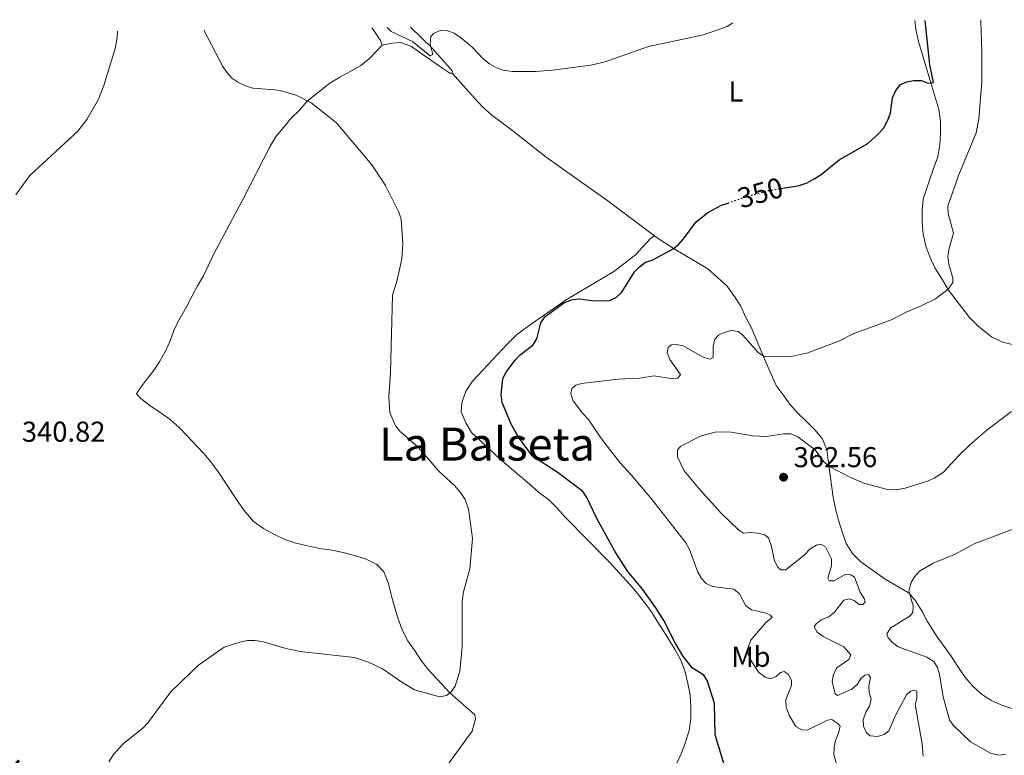
# Model space of a CAD drawing. Units: metres. Extents: x 590634 to 594085, y 4710518 to 4712875.
# Drawn here: x 593290 to 593633, y 4712613 to 4712870 of the extents above; entities that cross this region are included whole.
import ezdxf
from ezdxf.enums import TextEntityAlignment as Align

# ---------------------------------------------------------------- set-up
doc = ezdxf.new("R2010")
doc.units = ezdxf.units.M
doc.header["$MEASUREMENT"] = 0
doc.linetypes.add('DGN Style 5', pattern=[1.217945351076317, 0.5219765790327072, -0.6959687720436097])
for name, color, linetype, lineweight in [('Cota de curva de nivel directora', 7, 'Continuous', 0), ('Cota de punto acotado terreno', 7, 'Continuous', 0), ('Curva de nivel directora', 30, 'Continuous', 30), ('Curva de nivel directora no vista', 30, 'DGN Style 5', 30), ('Curva de nivel intermedia', 30, 'Continuous', 0), ('Estanque', 4, 'Continuous', 0), ('Etiqueta de uso rústico', 92, 'Continuous', 0), ('Línea de cambio de uso (parcela vista)', 92, 'Continuous', 0), ('Punto acotado terreno (símbolo)', 7, 'Continuous', 0), ('Texto de Área (paraje) menor', 7, 'Continuous', 0)]:
    doc.layers.add(name, color=color, linetype=linetype, lineweight=lineweight)
doc.styles.add('Style-Arial', font='arial.ttf')

# ---------------------------------------------------------------- blocks, each defined once
blk = doc.blocks.new('5PATER')
at = {"layer": 'Estanque', "linetype": 'Continuous', "lineweight": 0}
h = blk.add_hatch(color=51, dxfattribs=at)
edge = h.paths.add_edge_path()
edge.add_ellipse((0, 0), major_axis=(-0.1095731443231308, -0.1110710700762829), ratio=0.9994222409660317, start_angle=0, end_angle=360)

msp = doc.modelspace()

# ---------------------------------------------------------------- linework, layer by layer
at = {"layer": 'Curva de nivel directora', "color": 30, "linetype": 'Continuous', "lineweight": 30, "elevation": 350, "flags": 128}
for points in [[(593555.5, 4712810.740000002), (593561.8999999993, 4712811.810000002), (593564.5799999994, 4712812.730000001), (593567.0899999995, 4712814.119999999), (593569.5199999991, 4712815.630000002), (593575.8400000002, 4712820.690000001), (593585.8000000002, 4712826.420000001), (593589.6600000003, 4712829.920000002), (593591.339999999, 4712831.92), (593592.6899999991, 4712834.340000001), (593593.63, 4712837.01), (593594.41, 4712842.36), (593595.4999999986, 4712844.950000001), (593597.0900000001, 4712846.869999999), (593599.2800000005, 4712847.939999999), (593601.7900000006, 4712848.350000001), (593604.4699999985, 4712848.33), (593606.8099999987, 4712847.49), (593608.6500000004, 4712847.730000001), (593607.4299999999, 4712853.880000001), (593605.7200000001, 4712869.340000002)], [(593529.9699999997, 4712802.34), (593534.7699999987, 4712804.87), (593536.9999999994, 4712805.650000002)], [(593535.75, 4712609.780000002), (593532.5800000007, 4712620.160000001), (593532.2699999998, 4712631.100000001), (593529.8699999992, 4712638.830000003), (593528.5799999996, 4712640.980000001), (593524.7100000004, 4712643.369999999), (593521.2999999997, 4712647.740000002), (593518.5999999995, 4712652.28), (593514.7100000002, 4712659.990000002), (593511.9299999997, 4712664.510000002), (593507.3299999996, 4712670.859999999), (593502.0999999993, 4712677.090000001), (593497.6600000003, 4712683.939999999), (593491.2799999989, 4712695.570000002), (593487.8500000001, 4712702.930000001), (593486.4100000006, 4712704.980000001), (593477.8599999989, 4712711.600000001), (593468.9099999992, 4712717.36), (593463.9499999993, 4712724.039999999), (593461.4599999993, 4712728.480000001), (593458.3199999988, 4712736.110000002), (593457.9099999998, 4712738.869999999), (593458.52, 4712744.310000002), (593459.6199999996, 4712746.550000002), (593462.8200000006, 4712750.890000002), (593464.5799999996, 4712752.670000002), (593469.0299999998, 4712756.130000002), (593470.3899999988, 4712758.240000002), (593471.8300000007, 4712763.900000001), (593473.1899999996, 4712766), (593479.8300000002, 4712770.840000002), (593482.4900000001, 4712771.930000001), (593485.1499999999, 4712772.210000002), (593490.3499999989, 4712771.51), (593495.8499999997, 4712771.699999999), (593498.219999999, 4712772.810000001), (593500.0399999986, 4712774.520000001), (593504.4500000008, 4712781.640000002), (593506.1799999987, 4712783.45), (593508.2300000006, 4712784.970000003), (593510.610000001, 4712785.770000001), (593517.9600000002, 4712789.690000001), (593519.8899999991, 4712791.289999999), (593521.5399999986, 4712793.180000001), (593525.8599999994, 4712798.939999999), (593529.9699999997, 4712802.34)]]:
    msp.add_lwpolyline(points, dxfattribs=at)
at = {"layer": 'Curva de nivel directora no vista', "color": 30, "linetype": 'DGN Style 5', "lineweight": 30, "elevation": 350, "flags": 128}
msp.add_lwpolyline([(593536.9999999994, 4712805.650000002), (593543.22, 4712807.810000001), (593550.7599999993, 4712809.95), (593555.5, 4712810.740000002)], dxfattribs=at)
at = {"layer": 'Curva de nivel intermedia', "color": 30, "linetype": 'Continuous', "lineweight": 0, "flags": 128}
for points, elevation in [([(593475.8800000006, 4712851.970000001), (593489.2699999993, 4712853.789999999), (593494.2200000003, 4712854.929999999), (593509.3600000015, 4712860.269999999), (593528.5199999993, 4712864.369999998), (593536.690000001, 4712867.260000001), (593538.6700000013, 4712868.449999999)], 345.0000000000001), ([(593575.4500000012, 4712608.240000002), (593573.9699999993, 4712613.189999999), (593574.060000001, 4712615.76), (593574.5400000016, 4712618.220000001), (593575.5899999999, 4712620.699999999), (593576.1100000006, 4712623.149999999), (593575.3600000018, 4712624.130000001), (593573.2400000007, 4712625.460000001), (593571.6800000005, 4712625.32), (593564.6399999997, 4712621.75), (593562.7199999996, 4712621.929999999), (593560.6299999999, 4712623.109999999), (593558.4100000003, 4712627.01), (593557.3200000017, 4712629.819999999), (593557.1600000008, 4712632.499999999), (593559.1900000003, 4712637.42), (593559.120000001, 4712639.180000001), (593558.0400000014, 4712641.270000001), (593556.6199999999, 4712642.2), (593555.3700000005, 4712641.869999999), (593553.8500000006, 4712640.460000001), (593551.6800000002, 4712639.720000001), (593550.0100000005, 4712640.230000001), (593547.8400000001, 4712641.909999999), (593544.9299999998, 4712646.270000001), (593543.990000001, 4712648.600000001), (593544.1200000007, 4712650.79), (593544.9600000011, 4712653.15), (593550.1800000003, 4712659.289999999), (593552.4500000012, 4712661.119999998), (593551.8600000012, 4712661.960000001), (593550.3600000015, 4712662.560000001), (593545.1800000002, 4712663.749999999), (593543.2600000001, 4712665.180000001), (593541.0300000017, 4712669.38), (593539.1200000006, 4712671.009999999), (593531.6700000007, 4712671.850000001), (593529.4199999999, 4712672.939999999), (593527.8399999996, 4712674.710000001), (593526.5600000012, 4712676.859999998), (593523.6200000019, 4712684.850000001), (593522.3800000013, 4712687.109999999), (593510.7400000006, 4712701.970000001), (593503.3200000019, 4712710.869999999), (593499.3400000011, 4712715.160000001), (593492.9400000018, 4712723.38), (593488.3700000008, 4712730.179999999), (593486.2899999999, 4712732.369999999), (593483.0500000011, 4712736.649999999), (593482.2199999996, 4712739.079999999), (593482.5700000006, 4712740.92), (593483.99, 4712742.159999999), (593485.9200000011, 4712742.74), (593498.6399999993, 4712744.27), (593506.3300000007, 4712744.569999999), (593511.3500000008, 4712745.329999999), (593517.0400000014, 4712744.430000001), (593519.5300000014, 4712744.600000001), (593520.4800000014, 4712745.84), (593516.7400000021, 4712751.039999997), (593515.8300000001, 4712753.470000001), (593516.180000001, 4712755.309999999), (593517.35, 4712756.220000001), (593518.9400000013, 4712756.300000002), (593521.4000000001, 4712755.850000001), (593528.3700000016, 4712751.909999999), (593530.79, 4712751.23), (593531.8800000009, 4712751.810000001), (593531.8200000006, 4712755.57), (593532.4199999997, 4712758.159999999), (593533.6800000002, 4712759.58), (593535.6900000018, 4712760.49), (593538.2800000003, 4712761.140000001), (593540.6300000016, 4712760.800000001), (593542.0399999998, 4712759.699999999), (593547.5400000005, 4712753.470000001), (593549.730000001, 4712752.059999999), (593559.6399999995, 4712752.220000001), (593564.8400000008, 4712753.349999999), (593575.7100000005, 4712757.48), (593580.6500000004, 4712759.989999999), (593594.3200000006, 4712764.980000001), (593599.1599999998, 4712767.619999998), (593604.360000001, 4712769.76), (593609.35, 4712772.259999999), (593613.8000000003, 4712775.59), (593615.4000000006, 4712777.92), (593615.4100000019, 4712779.429999999), (593613.9800000013, 4712784.279999999), (593613.6700000007, 4712787.029999998), (593614.0999999997, 4712789.850000001), (593615.650000001, 4712795.149999999), (593613.8400000005, 4712802.02), (593613.7000000019, 4712804.53), (593617.3499999997, 4712815.220000001), (593623.5099999999, 4712830.08), (593624.5300000013, 4712835.050000002), (593625.5100000004, 4712847.859999999), (593625.5700000008, 4712858.34), (593625.2000000019, 4712869.039999999), (593625.1300000004, 4712869.599999999)], 355.0000000000001), ([(593288.7800000004, 4712808.56), (593293.5700000003, 4712815.08), (593310.3200000008, 4712830.749999999), (593313.5100000004, 4712834.84), (593317.5300000014, 4712841.859999999), (593319.4500000015, 4712846.640000001), (593323.3800000009, 4712859.539999999), (593324.0000000001, 4712862.52), (593324.1900000002, 4712865.159999999), (593324.1699999999, 4712865.600000001)], 340.0000000000001), ([(593354.3000000002, 4712866), (593360.9800000011, 4712853.319999999), (593362.1800000014, 4712851.399999999), (593364.0900000003, 4712849.220000001), (593366.16, 4712847.81), (593368.8500000013, 4712846.529999999), (593371.3600000015, 4712845.769999999), (593379.2200000002, 4712845.17), (593381.8100000008, 4712844.66), (593386.6700000003, 4712843.140000001), (593391.7500000007, 4712840.539999999), (593400.5900000008, 4712833.580000001), (593412.8500000008, 4712818.929999999), (593417.680000001, 4712811.73), (593422.2600000009, 4712802.440000001), (593423.0600000012, 4712800.07), (593423.7300000016, 4712791.57), (593423.3099999992, 4712786.239999999), (593421.7100000011, 4712778.73), (593420.0200000012, 4712773.51), (593419.3799999999, 4712746.519999998), (593418.85, 4712738.08), (593419.1699999997, 4712732.640000001), (593421.1200000009, 4712727.890000001), (593422.870000001, 4712725.8), (593429.0900000016, 4712720.409999999), (593436.2799999999, 4712712.13), (593441.7500000016, 4712706.98), (593444.0300000015, 4712704.310000001), (593445.3600000015, 4712702.189999999), (593446.5900000008, 4712698.909999998), (593447.9400000009, 4712688.59)], 345.0000000000001), ([(593418.1799999995, 4712866.849999999), (593419.5899999999, 4712865.470000001), (593427.0800000001, 4712862.03), (593433.1700000009, 4712856.999999999), (593434.0899999995, 4712857.42), (593433.2600000004, 4712861.179999999), (593433.4300000002, 4712863.769999999), (593434.36, 4712864.769999998), (593436.650000001, 4712865.81), (593439.2100000003, 4712865.680000001), (593441.5800000018, 4712864.909999999), (593443.77, 4712863.42), (593447.8100000012, 4712859.96), (593451.7200000006, 4712855.960000002), (593453.890000001, 4712854.199999998), (593456.3200000006, 4712852.77), (593458.6800000009, 4712851.970000001), (593461.9100000008, 4712851.5), (593469.9300000007, 4712851.470000001), (593475.8800000006, 4712851.970000001)], 345.0000000000001), ([(593545.6699999997, 4712724.49), (593550.3700000005, 4712724.2), (593556.4099999998, 4712725.179999999), (593558.9100000008, 4712725.099999999), (593561.420000001, 4712724.07), (593567.4600000004, 4712719.56), (593570.410000001, 4712715.330000001), (593572.3900000014, 4712713.779999999), (593579.5599999995, 4712710.06), (593584.6800000003, 4712707.81), (593592.6399999998, 4712705.679999999), (593595.6999999997, 4712705.67), (593598.7599999999, 4712706.2), (593606.5600000005, 4712708.689999999), (593608.8899999995, 4712709.650000001), (593612.1300000006, 4712711.779999999), (593617.570000001, 4712717.659999999), (593621.3799999999, 4712721.27), (593627.3400000011, 4712726.509999999), (593635.8200000012, 4712732.98)], 359.9999999999999), ([(593605.0600000008, 4712612.779999998), (593604.740000001, 4712617.05), (593602.3000000003, 4712630.7), (593602.8099999998, 4712632.869999998), (593602.9100000005, 4712635.380000001), (593601.9900000017, 4712635.800000001), (593600.6500000008, 4712635.390000001), (593599.3000000007, 4712634.06), (593595.3399999999, 4712626.71), (593593.0500000011, 4712621.539999999), (593591.4599999996, 4712620.289999999), (593589.1100000005, 4712619.550000001), (593586.6300000016, 4712619.810000001), (593585.3600000021, 4712620.91), (593584.2600000001, 4712623.160000001), (593584.2100000009, 4712625.430000001), (593585.0600000003, 4712628.02), (593586.4000000014, 4712630.189999998), (593586.9199999999, 4712632.609999998), (593586.2600000006, 4712634.789999999), (593586.1800000002, 4712637.289999999), (593586.7000000009, 4712640.05), (593586.0400000016, 4712641.23), (593584.7000000004, 4712640.98), (593583.440000002, 4712639.9), (593582.0899999997, 4712637.73), (593580.190000002, 4712636.109999999), (593575.2300000022, 4712633.840000001), (593574.3800000006, 4712634.42), (593573.4000000015, 4712638.779999998), (593573.8300000008, 4712641.369999998), (593575.0199999999, 4712643.57), (593579.1200000015, 4712646.449999999), (593579.8000000009, 4712648.029999999), (593577.4699999996, 4712650.800000001), (593570.2099999997, 4712654.520000001), (593568.1500000012, 4712655.929999999), (593567.1299999997, 4712657.8), (593567.7199999997, 4712658.880000001), (593569.5700000006, 4712660.289999999), (593572.1600000011, 4712661.369999999), (593574.1400000014, 4712662.9), (593577.4600000007, 4712667.109999998), (593579.2199999997, 4712667.609999999), (593581.0599999994, 4712667.010000001), (593582.7200000001, 4712665.58), (593584.1500000006, 4712665.66), (593584.8200000012, 4712666.579999999), (593584.4900000005, 4712667.75), (593583.0800000001, 4712669.930000001), (593581.0999999995, 4712675.130000001), (593579.8500000001, 4712675.970000002), (593577.8400000007, 4712676.060000001), (593574.060000001, 4712673.91), (593572.3100000008, 4712673.91), (593571.8900000006, 4712674.84), (593573.1700000013, 4712679.099999999), (593573.1, 4712681.590000001), (593570.99, 4712685.789999999), (593569.3600000005, 4712686.720000001), (593567.8499999995, 4712686.310000001), (593565.7100000003, 4712685.010000001), (593563.7400000012, 4712682.989999999), (593557.190000002, 4712677.75), (593555.4300000007, 4712677.76), (593554.4299999994, 4712678.600000001), (593553.2800000005, 4712680.819999999), (593552.1300000016, 4712686.3), (593551.1400000014, 4712688.899999999), (593549.8000000003, 4712689.91), (593547.4600000001, 4712690.509999999), (593544.9500000001, 4712690.689999999), (593542.4600000001, 4712690.449999998), (593540.9400000002, 4712691.380000001), (593534.5300000019, 4712697.599999999), (593526.9600000012, 4712705.909999999), (593521.7199999997, 4712712.3), (593519.4800000001, 4712717.069999999), (593519.4600000001, 4712719.59), (593520.5100000005, 4712720.749999999), (593527.3300000001, 4712724.300000001), (593532.9900000017, 4712725.789999999), (593538.1799999997, 4712725.769999999), (593545.6699999997, 4712724.49)], 359.9999999999999), ([(593640.9700000011, 4712693.630000002), (593622.9000000019, 4712686.789999999), (593615.9800000018, 4712683.079999999), (593608.560000001, 4712680.09), (593603.8499999993, 4712677.23), (593602.0499999999, 4712675.220000001), (593600.8000000004, 4712673.01), (593600.1100000021, 4712670.220000001), (593601.5500000014, 4712665.15), (593601.4599999998, 4712662.810000001), (593600.53, 4712661.720000001), (593593.8300000011, 4712657.5), (593592.3899999994, 4712655.430000001), (593592.8800000012, 4712653.98), (593594.380000001, 4712652.390000001), (593596.3900000004, 4712650.899999999), (593606.3799999994, 4712647.31), (593608.7399999998, 4712645.79), (593610.0400000007, 4712643.659999999), (593610.8000000007, 4712641.220000001), (593611.9900000021, 4712633.369999999), (593614.2400000006, 4712625.439999999), (593615.6900000012, 4712623.399999999), (593621.5400000007, 4712617.67), (593628.5700000003, 4712613.750000001), (593631.4100000013, 4712613.069999998), (593633.8400000009, 4712613.390000001)], 365.0000000000001), ([(593321.1900000004, 4712610.769999999), (593322.7800000019, 4712613.349999998), (593326.2700000011, 4712617.159999999), (593333.0900000005, 4712622.529999998), (593334.7900000016, 4712624.350000001), (593342.8000000002, 4712635.11), (593346.3699999999, 4712638.65), (593352.4699999996, 4712644.470000001), (593361.4400000017, 4712650.74), (593366.8600000021, 4712652.529999998), (593369.5399999997, 4712653.060000001), (593372.0400000009, 4712653.060000001), (593374.6200000002, 4712652.67), (593382.5599999996, 4712650.359999998), (593387.7200000007, 4712649.27), (593406.8499999993, 4712647.090000001), (593411.730000001, 4712645.550000001), (593416.6100000005, 4712643.159999999), (593423.2800000003, 4712638.489999999), (593427.7599999994, 4712635.91), (593436.5999999996, 4712633.429999999), (593438.9199999997, 4712633.840000001), (593440.5300000012, 4712635.11), (593441.9599999995, 4712637.15), (593443.6000000002, 4712642.329999999), (593444.3700000013, 4712650.880000002), (593444.4100000015, 4712666.880000001), (593444.7800000004, 4712670.019999999), (593446.9800000021, 4712678.03), (593447.9400000009, 4712688.59)], 345.0000000000001)]:
    msp.add_lwpolyline(points, dxfattribs=dict(at, elevation=elevation))
at = {"layer": 'Línea de cambio de uso (parcela vista)', "color": 92, "linetype": 'Continuous', "lineweight": 0, "extrusion": (-0.001715043681247654, -0.1389185381156348, 0.9903023267633911), "elevation": -655375.9136112697, "flags": 128}
msp.add_lwpolyline([(535216.7186018621, 4674094.758392758), (535215.9085401364, 4674094.758392758), (535213.8216621296, 4674096.125996568)], dxfattribs=at)
at = {"layer": 'Línea de cambio de uso (parcela vista)', "color": 92, "linetype": 'Continuous', "lineweight": 0}
for points in [[(593602.1299999999, 4712869.289999999, 350.070000000007), (593602.4800000006, 4712866.15, 350.5299999999988), (593603.4900000002, 4712861.980000001, 350.7299999999959), (593607.7800000003, 4712847.59, 351.7100000000065), (593610.5099999999, 4712838.26, 352.6900000000023), (593611.1200000001, 4712834.17, 352.8800000000047), (593611.1699999999, 4712830.16, 353.0800000000018), (593610.8899999997, 4712825.99, 353.4700000000012), (593610.1399999997, 4712821.82, 353.6699999999983), (593608.6600000003, 4712817.67, 354.0599999999977), (593607.2599999999, 4712813.67, 354.25), (593605.1200000001, 4712807.029999999, 354.4499999999971), (593604.7699999996, 4712803.02, 354.6399999999995), (593604.7400000002, 4712799.01, 355.0399999999936), (593605.0999999996, 4712794.84, 355.2299999999959), (593606.0300000003, 4712790.66, 355.429999999993), (593607.4400000004, 4712786.880000001, 355.6199999999953), (593609.1799999997, 4712783.100000001, 355.820000000007), (593611.4699999997, 4712779.470000001, 356.0099999999948), (593613.9299999997, 4712775.279999999, 356.6000000000058), (593621.2199999997, 4712765.680000001, 357.3899999999995), (593624.0899999999, 4712762.77, 358.1699999999983), (593628.9500000002, 4712759.039999999, 359.1499999999942)], [(593416.4699999997, 4712860.710000001, 349.1600000000035), (593416, 4712862.07, 349.5500000000029), (593413.7800000003, 4712865.460000001, 349.5500000000029), (593412.8099999996, 4712866.779999999, 349.5500000000029)], [(593426.3899999997, 4712866.960000001, 346.4600000000065), (593434.0199999996, 4712859.52, 346.6199999999953), (593441.0099999999, 4712851.680000001, 347.6000000000058), (593440.8499999996, 4712850.960000001, 347.6000000000058)], [(593438.3899999997, 4712608.58, 347.3999999999942), (593447.79, 4712621.5, 347.3999999999942), (593449.0300000003, 4712625.74, 347.1999999999971), (593448.7199999997, 4712627.180000001, 347.1999999999971), (593440.04, 4712634.789999999, 346.6199999999953), (593432.5700000003, 4712642.869999999, 346.4199999999983), (593430.0300000003, 4712646.100000001, 346.2299999999959), (593427.7400000002, 4712649.65, 346.2299999999959), (593425.3600000005, 4712652.960000001, 346.2299999999959), (593423.3899999997, 4712656.82, 345.8300000000018), (593421.9800000006, 4712660.92, 345.8300000000018), (593420.7199999997, 4712664.859999999, 345.8300000000018), (593419.5599999996, 4712668.960000001, 345.8300000000018), (593418.6299999999, 4712672.980000001, 345.8300000000018), (593417.0499999998, 4712677, 345.8300000000018), (593414.5899999999, 4712679.59, 345.8300000000018), (593410.9199999999, 4712681.380000001, 345.8300000000018), (593406.8399999999, 4712682.699999999, 345.8300000000018), (593402.8399999999, 4712683.779999999, 345.6399999999995), (593398.9100000003, 4712684.609999999, 345.4400000000023), (593394.5899999999, 4712685.210000001, 345.25), (593390.4199999999, 4712686.039999999, 345.25), (593386.4199999999, 4712687.039999999, 344.8600000000006), (593382.5800000001, 4712688.27, 344.8600000000006), (593378.75, 4712690.15, 344.8600000000006), (593375.0800000001, 4712692.100000001, 344.8600000000006), (593371.6500000004, 4712694.619999999, 344.8600000000006), (593368.8700000001, 4712697.850000001, 344.6600000000035), (593366.4100000003, 4712701.24, 344.6600000000035), (593364.0300000003, 4712704.710000001, 344.4600000000065), (593361.8200000003, 4712708.09, 344.4600000000065), (593359.5999999996, 4712711.480000001, 344.2700000000041), (593357.1399999997, 4712714.949999999, 344.2700000000041), (593354.4400000004, 4712718.180000001, 344.070000000007), (593351.6600000003, 4712721.09, 344.070000000007), (593348.6399999997, 4712724.32, 343.8800000000047), (593345.6900000004, 4712727.310000001, 343.8800000000047), (593342.5099999999, 4712730.140000001, 343.4799999999959), (593339, 4712732.66, 343.2899999999936), (593335.5700000003, 4712734.930000001, 343.2899999999936), (593332.3799999999, 4712737.439999999, 343.2899999999936), (593330.79, 4712739.140000001, 343.2899999999936), (593331.7699999996, 4712740.66, 343.2899999999936), (593334.2000000002, 4712743.850000001, 343.2899999999936), (593336.7100000001, 4712747.109999999, 343.2899999999936), (593338.9900000002, 4712750.539999999, 343.2899999999936), (593341.0199999996, 4712754.210000001, 343.2899999999936), (593342.6600000003, 4712757.890000001, 343.4799999999959), (593344.1299999999, 4712761.730000001, 343.679999999993), (593346.0099999999, 4712765.560000001, 343.679999999993), (593348.2100000001, 4712769.390000001, 343.679999999993), (593350.0800000001, 4712773.07, 343.679999999993), (593352.1200000001, 4712776.82, 343.8800000000047), (593354.2300000006, 4712780.25, 344.070000000007), (593357.8200000003, 4712787.92, 345.0500000000029), (593367.7599999999, 4712806.600000001, 345.6399999999995), (593377.4600000001, 4712825.449999999, 346.0299999999988), (593379.4900000002, 4712828.960000001, 346.0299999999988), (593382.1600000003, 4712832.15, 346.2299999999959), (593384.75, 4712835.25, 346.2299999999959), (593387.6600000003, 4712838.039999999, 346.2299999999959), (593390.3399999999, 4712841.220000001, 346.4199999999983), (593398.25, 4712847.41, 347.9900000000052), (593401.7100000001, 4712849.550000001, 348.5800000000018), (593405.5, 4712851.680000001, 349.1600000000035), (593409.04, 4712853.58, 349.1600000000035), (593412.1900000004, 4712856.199999999, 349.1600000000035), (593416.4699999997, 4712860.710000001, 349.1600000000035)], [(593437.9699999997, 4712852.350000001, 347.7899999999936), (593429.9199999999, 4712857.869999999, 347.7899999999936), (593426.7300000006, 4712860.300000001, 347.7899999999936), (593422.9699999997, 4712861.689999999, 348.179999999993), (593419.8399999999, 4712861.4, 348.7700000000041), (593416.4699999997, 4712860.710000001, 349.1600000000035)], [(593440.8499999996, 4712850.960000001, 347.6000000000058), (593448.7100000001, 4712842.24, 347.9900000000052), (593451.4900000002, 4712839.17, 347.9900000000052), (593454.6799999997, 4712836.25, 347.9900000000052), (593458.2599999999, 4712833.66, 347.9900000000052), (593461.6100000005, 4712831.220000001, 347.9900000000052), (593473.6399999997, 4712821.66, 348.570000000007), (593494.7699999996, 4712806.65, 349.5500000000029), (593511.4299999997, 4712794.25, 351.1199999999953)], [(593519.0599999996, 4712610.060000001, 349.9499999999971), (593520.7800000003, 4712613.810000001, 349.9499999999971), (593522.25, 4712617.57, 349.9499999999971), (593523.4900000002, 4712621.65, 349.9499999999971), (593524.0800000001, 4712625.890000001, 349.9499999999971), (593524.1200000001, 4712629.9, 350.1399999999995), (593523.8300000001, 4712634.08, 350.3399999999965), (593523.0599999996, 4712638.09, 350.3399999999965), (593522.0499999998, 4712642.109999999, 350.5299999999988), (593520.6399999997, 4712646.210000001, 350.7299999999959), (593518.6600000003, 4712649.76, 351.1199999999953), (593514.9400000004, 4712655.800000001, 351.1199999999953), (593512.6500000004, 4712659.27, 351.1199999999953), (593510.3499999996, 4712663.060000001, 351.1199999999953), (593507.9699999997, 4712666.279999999, 351.1199999999953), (593505.4299999997, 4712669.430000001, 351.1199999999953), (593502.8099999996, 4712672.58, 351.1199999999953), (593495.7400000002, 4712680.42, 350.9199999999983), (593480.3099999996, 4712696.100000001, 350.1399999999995), (593477.5300000003, 4712699.25, 349.3600000000006), (593474.5099999999, 4712702.24, 349.3600000000006), (593471, 4712704.84, 348.7700000000041), (593467.6600000003, 4712707.67, 348.5800000000018), (593457.6200000001, 4712716.34, 348.3800000000047), (593447.6699999999, 4712725.560000001, 347.9900000000052), (593445.6200000001, 4712729.029999999, 347.7899999999936), (593444.04, 4712732.810000001, 347.9900000000052), (593444.2300000006, 4712736.02, 347.9900000000052), (593445.6299999999, 4712740.01, 348.179999999993), (593447.9800000006, 4712743.52, 348.179999999993), (593460.2000000002, 4712756.57, 349.3600000000006), (593463.2699999996, 4712759.680000001, 349.75), (593466.7400000002, 4712762.289999999, 350.3399999999965), (593470.0499999998, 4712764.59, 350.3399999999965), (593480.6100000005, 4712771.880000001, 350.7299999999959), (593497.2100000001, 4712781.77, 350.7299999999959), (593504.6399999997, 4712787.49, 351.1199999999953), (593507.3899999997, 4712790.430000001, 351.1199999999953), (593510.1399999997, 4712793.369999999, 351.1199999999953), (593511.4299999997, 4712794.25, 351.1199999999953)], [(593511.4299999997, 4712794.25, 351.1199999999953), (593513.4199999999, 4712792.789999999, 351.1199999999953), (593518.2100000001, 4712789.699999999, 351.1199999999953), (593530.0199999996, 4712782.699999999, 352.6900000000023), (593536.6299999999, 4712776.800000001, 353.8600000000006), (593539.0899999999, 4712773.41, 354.6399999999995), (593541.4600000001, 4712769.619999999, 355.0399999999936), (593543.2000000002, 4712765.76, 355.429999999993), (593545.1699999999, 4712762.130000001, 355.820000000007), (593549.5800000001, 4712751.83, 356.6000000000058), (593553.8300000001, 4712742.01, 357.7799999999988), (593556.2100000001, 4712738.779999999, 358.5599999999977), (593558.5800000001, 4712735.480000001, 358.9499999999971), (593561.3700000001, 4712732.41, 359.5399999999936), (593564.3899999997, 4712729.41, 359.7299999999959), (593567.25, 4712726.58, 360.1300000000047), (593569.8700000001, 4712723.51, 360.5200000000041), (593571.4500000002, 4712719.730000001, 361.1100000000006), (593572.3499999996, 4712713.15, 361.5), (593573.7199999997, 4712703.029999999, 362.8699999999953), (593574.5599999996, 4712698.939999999, 363.2599999999948), (593575.5700000003, 4712695, 363.4499999999971), (593576.8200000003, 4712690.980000001, 363.8500000000058), (593578.2300000006, 4712686.880000001, 364.0399999999936), (593580.4500000002, 4712683.41, 364.6300000000047), (593583.3899999997, 4712680.5, 365.0200000000041), (593591.8399999999, 4712674.5, 365.8000000000029), (593600.1399999997, 4712669.539999999, 366.3899999999995), (593602.4500000002, 4712666.869999999, 367.570000000007), (593604.5899999999, 4712663.4, 368.7400000000052), (593606.4800000006, 4712659.779999999, 369.7200000000012), (593609.9600000001, 4712654.300000001, 370.1100000000006), (593612.4199999999, 4712650.99, 371.2899999999936), (593614.7999999998, 4712647.600000001, 371.679999999993), (593617.1799999997, 4712644.050000001, 371.679999999993), (593619.4699999997, 4712640.51, 372.070000000007), (593622.25, 4712637.279999999, 372.070000000007), (593625.2800000003, 4712634.439999999, 371.4799999999959), (593628.79, 4712632.09, 370.8899999999995)], [(593628.9500000002, 4712759.039999999, 359.1499999999942), (593632.7000000002, 4712757.08, 360.320000000007), (593636.7000000002, 4712756.17, 360.7100000000065), (593640.8700000001, 4712756.210000001, 360.9100000000035), (593643.9299999997, 4712757.630000001, 360.9100000000035), (593646.3600000005, 4712760.34, 361.1100000000006), (593647.75, 4712763.930000001, 361.3000000000029)], [(593628.79, 4712632.09, 370.8899999999995), (593632.4600000001, 4712630.460000001, 370.5), (593636.3799999999, 4712629.220000001, 370.3099999999977)]]:
    msp.add_polyline3d(points, dxfattribs=at)

# ---------------------------------------------------------------- block references
at = {"layer": 'Punto acotado terreno (símbolo)', "color": 7, "linetype": 'Continuous', "lineweight": 0, "xscale": 10, "yscale": 10, "zscale": 10}
msp.add_blockref('5PATER', (593556.4099999998, 4712710.02, 362.5500000000029), dxfattribs=at)

# ---------------------------------------------------------------- texts
at = {"color": 7, "linetype": 'Continuous', "lineweight": 0, "style": 'Style-Arial'}
msp.add_text('Carretera Antigua de Larraga', height=9, rotation=315.508, dxfattribs=at).set_placement((593246.818171039, 4712644.147921983, 342.6999999999971), align=Align.CENTER)
at = {"layer": 'Cota de curva de nivel directora', "color": 7, "linetype": 'Continuous', "lineweight": 0, "style": 'Style-Arial'}
msp.add_text('350', height=7.000000000000002, rotation=15.84802, dxfattribs=at).set_placement((593548.2965809613, 4712809.249644436, 350), align=Align.MIDDLE_CENTER)
at = {"layer": 'Cota de punto acotado terreno', "color": 7, "linetype": 'Continuous', "lineweight": 0, "style": 'Style-Arial'}
for s, p in [('340.82', (593290.8599999994, 4712722.390000001, 340.820000000007)), ('362.56', (593559.9100000005, 4712713.52, 362.5500000000029))]:
    msp.add_text(s, height=7.000000000000002, dxfattribs=at).set_placement(p)
at = {"layer": 'Etiqueta de uso rústico', "color": 92, "linetype": 'Continuous', "lineweight": 0, "style": 'Style-Arial'}
for s, p in [('L', (593539.8014203794, 4712844.56001, 346.8800000000047)), ('Mb', (593545.0402462434, 4712647.380010001, 354.75))]:
    msp.add_text(s, height=7.000000000000002, dxfattribs=at).set_placement(p, align=Align.MIDDLE_CENTER)
at = {"layer": 'Texto de Área (paraje) menor', "color": 7, "linetype": 'Continuous', "lineweight": 0, "style": 'Style-Arial'}
msp.add_text('La Balseta', height=11.5, dxfattribs=at).set_placement((593453.0130305627, 4712721.56001, 345.5200000000041), align=Align.MIDDLE_CENTER)

doc.saveas('drawing.dxf')
